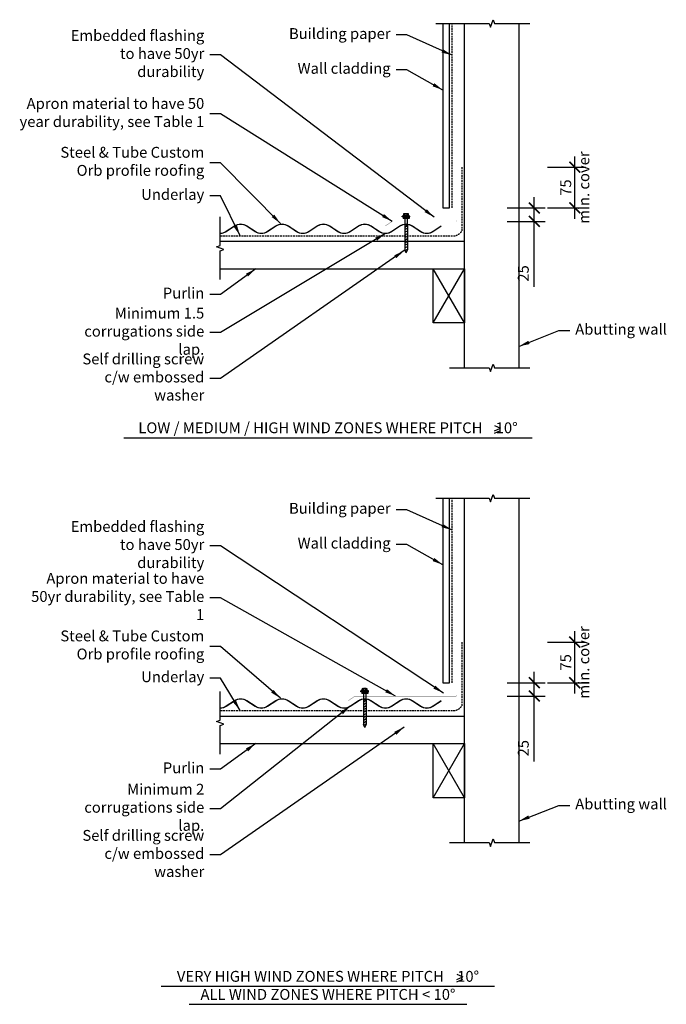
# Model space of a CAD drawing. Units: millimetres. Extents: x -820 to 372, y -1173 to 642.
import ezdxf

# ---------------------------------------------------------------- set-up
doc = ezdxf.new("R2010")
doc.units = ezdxf.units.MM
doc.header["$LTSCALE"] = 0.5
doc.linetypes.add('corb-10_side apron$0$HIDDEN', pattern=[9.525, 6.35, -3.175])
doc.layers.get('Defpoints').update_dxf_attribs({"color": 231})
doc.styles.add('corb-10_side apron$0$arial', font='arial.ttf')
doc.styles.add('corb-10_side apron$0$Text_note', font='arial.ttf')
doc.dimstyles.new('corb-10_side apron$0$1 to 10', dxfattribs={"dimscale": 10, "dimtxt": 2, "dimasz": 2, "dimexe": 2, "dimexo": 2, "dimgap": 1, "dimtad": 1, "dimdec": 0, "dimzin": 0, "dimdsep": 46, "dimtxsty": 'corb-10_side apron$0$arial', "dimblk": 'corb-10_side apron$0$_ArchTick', "dimcen": 2, "dimdle": 2, "dimclrd": 256, "dimclre": 256, "dimclrt": 256, "dimaunit": 1, "dimadec": 0, "dimazin": 2, "dimtfac": 1, "dimtdec": 4, "dimtofl": 0, "dimtmove": 1, "dimatfit": 3, "dimfxl": 0, "dimtolj": 1, "dimtzin": 0, "dimarcsym": 0})
doc.dimstyles.new('corb-10_side apron$0$1 to 10_leader', dxfattribs={"dimscale": 10, "dimtxt": 2, "dimasz": 2, "dimexe": 1.5, "dimexo": 2, "dimgap": 1, "dimtad": 0, "dimdec": 0, "dimzin": 0, "dimdsep": 46, "dimtxsty": 'corb-10_side apron$0$arial', "dimblk": 'corb-10_side apron$0$_ArchTick', "dimcen": 2, "dimdle": 1.5, "dimaunit": 1, "dimadec": 0, "dimazin": 2, "dimtfac": 1, "dimtdec": 4, "dimtix": 1, "dimtmove": 2, "dimatfit": 3, "dimfxl": 0, "dimtolj": 1, "dimtzin": 0, "dimarcsym": 0})

# ---------------------------------------------------------------- blocks, each defined once
blk = doc.blocks.new('corb-10_side apron$0$_ArchTick')
at = {"color": 0, "linetype": 'ByBlock', "lineweight": 18, "const_width": 0.15}
blk.add_lwpolyline([(-0.5, -0.5), (0.5, 0.5)], dxfattribs=at)
blk = doc.blocks.new('*D8')
at = {"linetype": 'Continuous', "lineweight": -2}
for p, q in [((203, -600.4), (203, -485.4)), ((153, -505.4), (223, -505.4)), ((153, -580.4), (223, -580.4))]:
    blk.add_line(p, q, dxfattribs=at)
at = {"layer": 'Defpoints', "color": 0, "linetype": 'Continuous', "lineweight": -3}
for p in [(-14, -505.4), (203, -505.4), (-28, -580.4)]:
    blk.add_point(p, dxfattribs=at)
at = {"linetype": 'Continuous', "lineweight": -2, "xscale": 20, "yscale": 20, "zscale": 20}
for p, rotation in [((203, -505.4), 90), ((203, -580.4), 270)]:
    blk.add_blockref('corb-10_side apron$0$_ArchTick', p, dxfattribs=dict(at, rotation=rotation))
at = {"linetype": 'Continuous', "lineweight": -3, "insert": (203, -542.9), "char_height": 20, "attachment_point": 5, "rotation": 90, "style": 'corb-10_side apron$0$arial'}
blk.add_mtext('\\A1;75\\Pmin. cover', dxfattribs=at)
blk = doc.blocks.new('*D9')
at = {"linetype": 'Continuous', "lineweight": -2}
for p, q in [((128.3, -625), (128.3, -560.4)), ((78.3, -580.4), (148.3, -580.4)), ((78.3, -605), (148.3, -605)), ((128.3, -725.8), (128.3, -605))]:
    blk.add_line(p, q, dxfattribs=at)
at = {"layer": 'Defpoints', "color": 0, "linetype": 'Continuous', "lineweight": -3}
for p in [(-28, -580.4), (128.3, -580.4), (-16, -605)]:
    blk.add_point(p, dxfattribs=at)
at = {"linetype": 'Continuous', "lineweight": -2, "xscale": 20, "yscale": 20, "zscale": 20}
for p, rotation in [((128.3, -580.4), 90), ((128.3, -605), 270)]:
    blk.add_blockref('corb-10_side apron$0$_ArchTick', p, dxfattribs=dict(at, rotation=rotation))
at = {"linetype": 'Continuous', "lineweight": -3, "insert": (108.1, -701.2), "char_height": 20, "attachment_point": 5, "rotation": 90, "style": 'corb-10_side apron$0$arial'}
blk.add_mtext('\\A1;25', dxfattribs=at)
blk = doc.blocks.new('*D10')
at = {"linetype": 'Continuous', "lineweight": -2}
for p, q in [((203, 274.9), (203, 389.9)), ((153, 369.9), (223, 369.9)), ((153, 294.9), (223, 294.9))]:
    blk.add_line(p, q, dxfattribs=at)
at = {"layer": 'Defpoints', "color": 0, "linetype": 'Continuous', "lineweight": -3}
for p in [(-14, 369.9), (203, 369.9), (-28, 294.9)]:
    blk.add_point(p, dxfattribs=at)
at = {"linetype": 'Continuous', "lineweight": -2, "xscale": 20, "yscale": 20, "zscale": 20}
for p, rotation in [((203, 369.9), 90), ((203, 294.9), 270)]:
    blk.add_blockref('corb-10_side apron$0$_ArchTick', p, dxfattribs=dict(at, rotation=rotation))
at = {"linetype": 'Continuous', "lineweight": -3, "insert": (203, 332.4), "char_height": 20, "attachment_point": 5, "rotation": 90, "style": 'corb-10_side apron$0$arial'}
blk.add_mtext('\\A1;75\\Pmin. cover', dxfattribs=at)
blk = doc.blocks.new('*D11')
at = {"linetype": 'Continuous', "lineweight": -2}
for p, q in [((128.3, 250.2), (128.3, 314.9)), ((78.3, 294.9), (148.3, 294.9)), ((78.3, 270.2), (148.3, 270.2)), ((128.3, 149.5), (128.3, 270.2))]:
    blk.add_line(p, q, dxfattribs=at)
at = {"layer": 'Defpoints', "color": 0, "linetype": 'Continuous', "lineweight": -3}
for p in [(-28, 294.9), (128.3, 294.9), (-16, 270.2)]:
    blk.add_point(p, dxfattribs=at)
at = {"linetype": 'Continuous', "lineweight": -2, "xscale": 20, "yscale": 20, "zscale": 20}
for p, rotation in [((128.3, 294.9), 90), ((128.3, 270.2), 270)]:
    blk.add_blockref('corb-10_side apron$0$_ArchTick', p, dxfattribs=dict(at, rotation=rotation))
at = {"linetype": 'Continuous', "lineweight": -3, "insert": (108.1, 174.1), "char_height": 20, "attachment_point": 5, "rotation": 90, "style": 'corb-10_side apron$0$arial'}
blk.add_mtext('\\A1;25', dxfattribs=at)

msp = doc.modelspace()

# ---------------------------------------------------------------- linework, layer by layer
at = {"linetype": 'corb-10_side apron$0$HIDDEN', "lineweight": -3}
for p, q in [((-23, 294.9), (-23, 635.1)), ((-23, -580.4), (-23, -240.2))]:
    msp.add_line(p, q, dxfattribs=at)
at = {"linetype": 'Continuous', "lineweight": -3}
for p, q in [((-112.3, 280.2), (-114.8, 279.7)), ((-114.8, 278.2), (-114.8, 279.7)), ((-100.8, 279.7), (-114.8, 279.7)), ((-100.8, 278.2), (-114.8, 278.2)), ((-113.3, 278.2), (-113.3, 275.2)), ((-102.3, 275.2), (-113.3, 275.2)), ((-112.3, 280.2), (-112.3, 283.9)), ((-103.3, 280.2), (-112.3, 280.2)), ((-111.2, 284.2), (-104.4, 284.2)), ((-110.1, 280.2), (-110.1, 283.9)), ((-110.1, 275.2), (-110.1, 263.2)), ((-105.6, 280.2), (-105.6, 283.9)), ((-105.6, 275.2), (-105.6, 263.2)), ((-103.3, 280.2), (-103.3, 283.9)), ((-100.8, 279.7), (-103.3, 280.2)), ((-102.3, 278.2), (-102.3, 275.2)), ((-100.8, 278.2), (-100.8, 279.7)), ((-110.4, 263.2), (-110.4, 217.8)), ((-105.3, 263.2), (-110.4, 263.2)), ((-110.4, 259.7), (-105.3, 262.4)), ((-110.4, 254.9), (-105.3, 257.6)), ((-105.3, 263.2), (-105.3, 217.8)), ((-110.4, 250.1), (-105.3, 252.8)), ((-110.4, 245.2), (-105.3, 247.9)), ((-110.4, 240.4), (-105.3, 243.1)), ((-110.4, 235.6), (-105.3, 238.3)), ((-110.4, 230.8), (-105.3, 233.5)), ((-110.4, 226), (-105.3, 228.7)), ((-110.4, 221.1), (-105.3, 223.8)), ((-109.8, 216.6), (-105.3, 219)), ((-107.8, 212.3), (-110.4, 217.8)), ((-107.8, 212.3), (-105.3, 217.8)), ((0, 82.8), (-58, 182.8)), ((-58, 82.8), (0, 182.8)), ((-188.5, -595), (-191, -595.5)), ((-191, -597), (-191, -595.5)), ((-177, -595.5), (-191, -595.5)), ((-177, -597), (-191, -597)), ((-189.5, -597), (-189.5, -600)), ((-188.5, -595), (-188.5, -591.4)), ((-179.5, -595), (-188.5, -595)), ((-187.4, -591), (-180.6, -591)), ((-186.3, -595), (-186.3, -591.4)), ((-181.8, -595), (-181.8, -591.4)), ((-179.5, -595), (-179.5, -591.4)), ((-177, -595.5), (-179.5, -595)), ((-178.5, -597), (-178.5, -600)), ((-177, -597), (-177, -595.5)), ((-178.5, -600), (-189.5, -600)), ((-186.6, -612), (-186.6, -657.4)), ((-181.5, -612), (-186.6, -612)), ((-186.6, -615.5), (-181.5, -612.8)), ((-186.3, -600), (-186.3, -612)), ((-181.8, -600), (-181.8, -612)), ((-181.5, -612), (-181.5, -657.4)), ((-186.6, -620.3), (-181.5, -617.7)), ((-186.6, -625.2), (-181.5, -622.5)), ((-186.6, -630), (-181.5, -627.3)), ((-186.6, -634.8), (-181.5, -632.1)), ((-186.6, -639.6), (-181.5, -636.9)), ((-186.6, -644.5), (-181.5, -641.8)), ((-186.6, -649.3), (-181.5, -646.6)), ((-186.6, -654.1), (-181.5, -651.4)), ((-184, -662.9), (-186.6, -657.4)), ((-186, -658.6), (-181.5, -656.2)), ((-184, -662.9), (-181.5, -657.4)), ((0, -792.4), (-58, -692.4)), ((-58, -792.4), (0, -692.4))]:
    msp.add_line(p, q, dxfattribs=at)
at = {"lineweight": -3}
for p, q in [((54.9, -106.4), (66.3, -111.3)), ((54.9, -116.1), (66.3, -111.3)), ((54.9, -120.6), (66.3, -115.7)), ((-627.7, -129.2), (124.2, -129.2)), ((-14.6, -1117.6), (-3.2, -1122.5)), ((-14.6, -1127.4), (-3.2, -1122.5)), ((-559.4, -1139.7), (55.2, -1139.7)), ((-14.6, -1131.8), (-3.2, -1126.9)), ((-507.7, -1173.3), (3.8, -1173.3))]:
    msp.add_line(p, q, dxfattribs=at)
at = {"linetype": 'Continuous', "lineweight": -3, "flags": 128}
for points in [[(-53, 635.1), (45, 635.1), (47.5, 628.2), (52.5, 642), (55, 635.1), (120, 635.1)], [(-40, 635.1), (-40, 294.9), (-28, 294.9), (-28, 635.1)], [(0, 0), (0, 635.1)], [(100, 635.1), (100, 0)], [(-450.5, 182.8), (0, 182.8), (0, 232.8), (-450.5, 232.8)], [(-28, 0), (45, 0), (47.5, -6.9), (52.5, 6.9), (55, 0), (120, 0)], [(-53, -240.2), (45, -240.2), (47.5, -247), (52.5, -233.3), (55, -240.2), (120, -240.2)], [(-40, -240.2), (-40, -580.4), (-28, -580.4), (-28, -240.2)], [(0, -875.2), (0, -240.2)], [(100, -240.2), (100, -875.2)], [(-450.5, -692.4), (0, -692.4), (0, -642.4), (-450.5, -642.4)], [(-28, -875.2), (45, -875.2), (47.5, -882.1), (52.5, -868.4), (55, -875.2), (120, -875.2)]]:
    msp.add_lwpolyline(points, dxfattribs=at)
at = {"linetype": 'corb-10_side apron$0$HIDDEN', "lineweight": -3, "flags": 128}
for points in [[(-5, 369.9), (-5, 252.8, -0.284483), (-23, 242.8), (-78, 242.8), (-128, 242.8), (-450.5, 242.8)], [(-5, -505.4), (-5, -622.4, -0.284483), (-23, -632.4), (-78, -632.4), (-128, -632.4), (-450.5, -632.4)]]:
    msp.add_lwpolyline(points, format="xyb", dxfattribs=at)
at = {"linetype": 'Continuous', "lineweight": -3, "const_width": 0.5, "flags": 128}
for points in [[(-145.9, 261.9), (-133.4, 270.2), (-16, 270.2, 0.414214), (-14, 272.2), (-14, 369.9)], [(-214.2, -613.4), (-201.8, -605), (-16, -605, 0.414214), (-14, -603), (-14, -505.4)]]:
    msp.add_lwpolyline(points, format="xyb", dxfattribs=at)
at = {"lineweight": -3, "flags": 128}
for points in [[(-450.5, 162.8), (-450.5, 215.8), (-443.6, 218.3), (-457.3, 223.3), (-450.5, 225.8), (-450.5, 278.8)], [(-450.5, -712.4), (-450.5, -659.4), (-443.6, -656.9), (-457.3, -651.9), (-450.5, -649.4), (-450.5, -596.4)]]:
    msp.add_lwpolyline(points, dxfattribs=at)
at = {"linetype": 'Continuous', "lineweight": -3}
for points in [[(-450.5, 248.2, 0.144939), (-439.3, 251.7), (-424.3, 261.7, -0.3027), (-401, 261.7), (-385.9, 251.7, 0.3027), (-363.1, 251.7), (-348.1, 261.7, -0.3027), (-324.8, 261.7), (-309.7, 251.7, 0.3027), (-286.9, 251.7), (-271.9, 261.7, -0.3027), (-248.6, 261.7), (-233.5, 251.7, 0.3027), (-210.7, 251.7), (-195.7, 261.7, -0.3027), (-172.4, 261.7), (-157.3, 251.7, 0.3027), (-134.5, 251.7), (-119.5, 261.7, -0.3027), (-96.2, 261.7), (-81.1, 251.7, 0.3027), (-58.3, 251.7), (-43.3, 261.7)], [(-43, 261.3), (-58.1, 251.3, -0.3027), (-81.4, 251.3), (-96.4, 261.3, 0.3027), (-119.2, 261.3), (-134.3, 251.3, -0.3027), (-157.6, 251.3), (-172.6, 261.3, 0.3027), (-195.4, 261.3), (-210.5, 251.3, -0.3027), (-233.8, 251.3), (-248.8, 261.3, 0.3027), (-271.6, 261.3), (-286.7, 251.3, -0.3027), (-310, 251.3), (-325, 261.3, 0.3027), (-347.8, 261.3), (-362.9, 251.3, -0.3027), (-386.2, 251.3), (-401.2, 261.3, 0.3027), (-424, 261.3), (-439.1, 251.3, -0.144998), (-450.5, 247.8)], [(-450.5, -627, 0.144939), (-439.3, -623.6), (-424.3, -613.6, -0.3027), (-401, -613.6), (-385.9, -623.6, 0.3027), (-363.1, -623.6), (-348.1, -613.6, -0.3027), (-324.8, -613.6), (-309.7, -623.6, 0.3027), (-286.9, -623.6), (-271.9, -613.6, -0.3027), (-248.6, -613.6), (-233.5, -623.6, 0.3027), (-210.7, -623.6), (-195.7, -613.6, -0.3027), (-172.4, -613.6), (-157.3, -623.6, 0.3027), (-134.5, -623.6), (-119.5, -613.6, -0.3027), (-96.2, -613.6), (-81.1, -623.6, 0.3027), (-58.3, -623.6), (-43.3, -613.6)], [(-43, -613.9), (-58.1, -623.9, -0.3027), (-81.4, -623.9), (-96.4, -613.9, 0.3027), (-119.2, -613.9), (-134.3, -623.9, -0.3027), (-157.6, -623.9), (-172.6, -613.9, 0.3027), (-195.4, -613.9), (-210.5, -623.9, -0.3027), (-233.8, -623.9), (-248.8, -613.9, 0.3027), (-271.6, -613.9), (-286.7, -623.9, -0.3027), (-310, -623.9), (-325, -613.9, 0.3027), (-347.8, -613.9), (-362.9, -623.9, -0.3027), (-386.2, -623.9), (-401.2, -613.9, 0.3027), (-424, -613.9), (-439.1, -623.9, -0.144998), (-450.5, -627.4)]]:
    msp.add_lwpolyline(points, format="xyb", dxfattribs=at)
at = {"linetype": 'Continuous', "lineweight": -3, "flags": 128}
for points in [[(-58, 182.8), (0, 182.8), (0, 82.8), (-58, 82.8)], [(-58, -692.4), (0, -692.4), (0, -792.4), (-58, -792.4)]]:
    msp.add_lwpolyline(points, close=True, dxfattribs=at)
at = {"linetype": 'Continuous', "lineweight": -3}
for centre, radius, start, end in [((-111.2, 282.1), 2.13, 58.1092, 121.8908), ((-107.8, 276.2), 8.04, 73.7398, 106.2602), ((-104.4, 282.1), 2.13, 58.1092, 121.8908), ((-187.4, -593.2), 2.13, 58.1092, 121.8908), ((-184, -599.1), 8.04, 73.7398, 106.2602), ((-180.6, -593.2), 2.13, 58.1092, 121.8908)]:
    msp.add_arc(centre, radius, start, end, dxfattribs=at)
for points in [[(-102.3, 275.2), (-102.3, 278.2), (-113.3, 275.2), (-113.3, 278.2)], [(-178.5, -600), (-178.5, -597), (-189.5, -600), (-189.5, -597)]]:
    msp.add_solid(points, dxfattribs=at)

# ---------------------------------------------------------------- texts
at = {"linetype": 'Continuous', "lineweight": -3, "char_height": 20, "style": 'corb-10_side apron$0$Text_note'}
for s, insert, width, attachment_point in [('Embedded flashing to have 50yr durability', (-479.7, 577), 273.011, 6), ('Building paper', (-136.4, 613.8), 212.518, 6), ('Wall cladding', (-136.4, 549.7), 212.518, 6), ('Apron material to have 50 year durability, see Table 1', (-479.7, 468.2), 344.958, 6), ('Steel & Tube Custom Orb profile roofing', (-479.7, 378.2), 273.011, 6), ('Underlay', (-479.7, 317.2), 135.053, 6), ('Purlin', (-479.7, 135.3), 100, 6), ('Minimum 1.5 corrugations side lap.', (-479.7, 65), 269.711, 6), ('Abutting wall', (203.8, 68.7), 183.151, 4), ('Self drilling screw c/w embossed washer', (-479.7, -19.4), 269.711, 6), ('LOW / MEDIUM / HIGH WIND ZONES WHERE PITCH    10°', (-251.8, -113), 788.667, 5), ('Building paper', (-136.4, -261.4), 212.518, 6), ('Embedded flashing to have 50yr durability', (-479.7, -328.3), 273.011, 6), ('Wall cladding', (-136.4, -325.6), 212.518, 6), ('Apron material to have 50yr durability, see Table 1', (-479.7, -424), 333.979, 6), ('Steel & Tube Custom Orb profile roofing', (-479.7, -513.4), 273.011, 6), ('Underlay', (-479.7, -572), 135.053, 6), ('Purlin', (-479.7, -739.9), 100, 6), ('Minimum 2 corrugations side lap.', (-479.7, -812.7), 273.011, 6), ('Abutting wall', (203.8, -806.5), 183.151, 4), ('Self drilling screw c/w embossed washer', (-479.7, -897.8), 269.711, 6), ('VERY HIGH WIND ZONES WHERE PITCH    10°\\PALL WIND ZONES WHERE PITCH < 10° ', (-251.8, -1141), 878.609, 5)]:
    msp.add_mtext(s, dxfattribs=dict(at, insert=insert, width=width, attachment_point=attachment_point))

# ---------------------------------------------------------------- dimensions: what is measured, and where the dimension line sits
at = {"linetype": 'Continuous', "lineweight": -3}
for base, p1, p2, picture, middle in [((203, 369.9), (-28, 294.9), (-14, 369.9), '*D10', (203, 332.4)), ((203, -505.4), (-28, -580.4), (-14, -505.4), '*D8', (203, -542.9))]:
    dim = msp.add_linear_dim(base=base, p1=p1, p2=p2, angle=90, text='<>\\Xmin. cover', dimstyle='corb-10_side apron$0$1 to 10', dxfattribs=at)
    dim.commit()
    dim.dimension.update_dxf_attribs({"geometry": picture, "text_midpoint": middle, "dimtype": 160})
for base, p1, p2, picture, middle in [((128.3, 294.9), (-16, 270.2), (-28, 294.9), '*D11', (128.3, 174.1)), ((128.3, -580.4), (-16, -605), (-28, -580.4), '*D9', (128.3, -701.2))]:
    dim = msp.add_linear_dim(base=base, p1=p1, p2=p2, angle=90, dimstyle='corb-10_side apron$0$1 to 10', dxfattribs=at)
    dim.commit()
    dim.dimension.update_dxf_attribs({"geometry": picture, "text_midpoint": middle, "dimtype": 160})

# ---------------------------------------------------------------- leaders
at = {"linetype": 'Continuous', "lineweight": -3, "annotation_type": 0, "has_hookline": 1}
for points, hookline_direction, text_width in [([(-23, 576.3), (-106.4, 613.8), (-126.4, 613.8)], 1, 177), ([(-55.9, 277.7), (-449.7, 577), (-469.7, 577)], 1, 267), ([(-40, 512.2), (-106.4, 549.7), (-126.4, 549.7)], 1, 164), ([(-133.4, 270.2), (-449.7, 468.2), (-469.7, 468.2)], 1, 329.9), ([(-339.2, 266.2), (-449.7, 378.2), (-469.7, 378.2)], 1, 262.5), ([(-413.7, 243.7), (-449.7, 317.2), (-469.7, 317.2)], 1, 109.4), ([(-145.9, 247.8), (-449.7, 65), (-469.7, 65)], 1, 262.1), ([(-111.4, 216.2), (-449.7, -19.4), (-469.7, -19.4)], 1, 265.6), ([(-384.8, 182.8), (-449.7, 135.3), (-469.7, 135.3)], 1, 67.4), ([(100, 39.7), (173.8, 68.7), (193.8, 68.7)], 0, 156.5), ([(-23, -298.9), (-106.4, -261.4), (-126.4, -261.4)], 1, 177), ([(-40, -363.1), (-106.4, -325.6), (-126.4, -325.6)], 1, 164), ([(-39, -599.5), (-449.7, -328.3), (-469.7, -328.3)], 1, 267), ([(-127.2, -605), (-449.7, -424), (-469.7, -424)], 1, 329.2), ([(-339.2, -609.1), (-449.7, -513.4), (-469.7, -513.4)], 1, 262.5), ([(-413.7, -631.6), (-449.7, -572), (-469.7, -572)], 1, 109.4), ([(-210.7, -623.6), (-449.7, -812.7), (-469.7, -812.7)], 1, 262.1), ([(-111.4, -662.2), (-449.7, -897.8), (-469.7, -897.8)], 1, 265.6), ([(-384.8, -692.4), (-449.7, -739.9), (-469.7, -739.9)], 1, 67.4), ([(100, -835.5), (173.8, -806.5), (193.8, -806.5)], 0, 156.5)]:
    msp.add_leader(points, dimstyle='corb-10_side apron$0$1 to 10_leader', override={"dimgap": 1, "dimtad": 0, "dimclrd": 256}, dxfattribs=dict(at, hookline_direction=hookline_direction, text_width=text_width))

doc.saveas('drawing.dxf')
